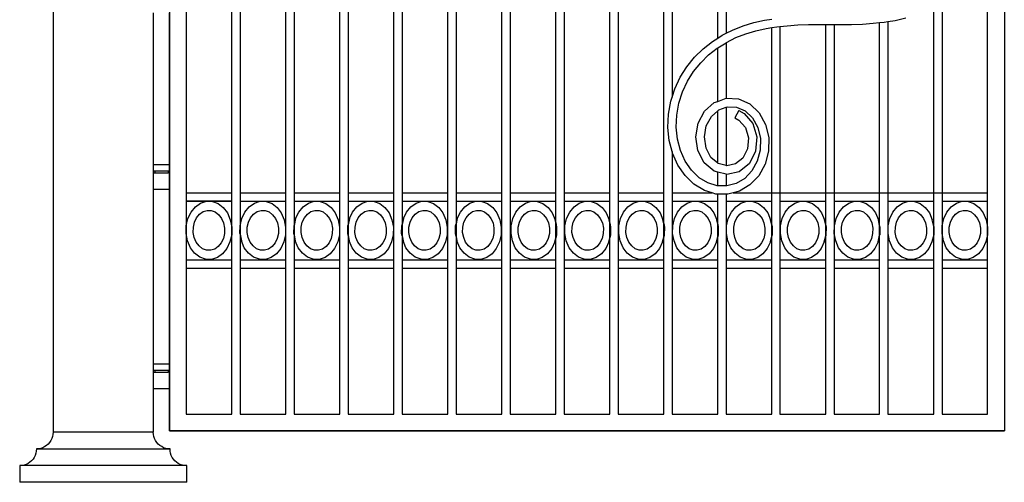
# Model space of a CAD drawing. Units: inches. Extents: x 614 to 1892, y 712 to 1102.
# Drawn here: x 1659 to 1775, y 735 to 789 of the extents above; entities that cross this region are included whole.
import ezdxf

# ---------------------------------------------------------------- set-up
doc = ezdxf.new("R2010")
doc.units = ezdxf.units.IN
doc.header["$MEASUREMENT"] = 0
doc.layers.add('Edges', color=7, linetype='Continuous')

# ---------------------------------------------------------------- blocks, each defined once
blk = doc.blocks.new('Wrought iron gates fr')
at = {"layer": 'Edges'}
for p, q in [((556.26, 111.81), (556.26, -6.3)), ((556.26, 111.81), (556.26, -6.3)), ((444.12, 72.28), (444.12, -6.46)), ((457.83, 72.44), (457.83, -6.3)), ((459.8, 62.13), (459.8, 21.75)), ((465.18, 21.75), (465.18, 62.13)), ((466.17, 62.13), (466.17, 21.75)), ((471.55, 21.75), (471.55, 62.13)), ((472.53, 62.13), (472.53, 21.75)), ((477.91, 21.75), (477.91, 62.13)), ((478.9, 62.13), (478.9, 21.75)), ((484.28, 21.75), (484.28, 62.13)), ((485.26, 62.13), (485.26, 21.75)), ((490.64, 21.75), (490.64, 62.13)), ((491.63, 62.13), (491.63, 21.75)), ((497.01, 21.75), (497.01, 62.13)), ((497.99, 62.13), (497.99, 21.75)), ((503.37, 21.75), (503.37, 62.13)), ((504.36, 62.13), (504.36, 21.75)), ((509.74, 21.75), (509.74, 62.13)), ((510.72, 62.13), (510.72, 21.75)), ((516.1, 21.75), (516.1, 62.13)), ((517.09, 62.13), (517.09, 33.04)), ((517.09, 62.13), (517.09, 33.04)), ((522.47, 40.02), (522.47, 62.13)), ((523.45, 62.13), (523.45, 40.58)), ((554.29, 21.75), (554.29, 51.17)), ((554.29, 21.75), (554.29, 51.17)), ((548.91, 44.2), (548.91, 21.75)), ((455.93, 42.97), (455.93, 25.1)), ((457.83, 25.1), (457.83, 42.97)), ((547.93, 21.75), (547.93, 43.64)), ((525.46, 41.45), (526.72, 41.83)), ((526.72, 41.83), (528, 42.11)), ((528, 42.11), (528.83, 42.25)), ((540.8, 41.76), (541.56, 41.84)), ((541.56, 41.84), (542.09, 41.9)), ((541.56, 21.75), (541.56, 41.84)), ((542.09, 41.9), (542.54, 41.97)), ((542.54, 41.97), (543.38, 42.1)), ((542.54, 41.97), (542.54, 21.75)), ((543.38, 42.1), (544.65, 42.39)), ((523.45, 40.58), (524.21, 40.96)), ((524.21, 40.96), (525.46, 41.45)), ((525.78, 40.51), (526.97, 40.87)), ((526.97, 40.87), (528.19, 41.15)), ((528.19, 41.15), (528.83, 41.25)), ((528.83, 41.25), (529.42, 41.34)), ((528.83, 21.75), (528.83, 41.25)), ((529.42, 41.34), (529.81, 41.38)), ((529.81, 41.38), (530.66, 41.47)), ((529.81, 41.38), (529.81, 21.75)), ((530.66, 41.47), (531.91, 41.56)), ((531.91, 41.56), (533.16, 41.6)), ((533.16, 41.6), (534.42, 41.61)), ((534.42, 41.61), (535.2, 41.61)), ((535.2, 41.61), (536.18, 41.62)), ((535.2, 21.75), (535.2, 41.61)), ((536.18, 41.62), (536.96, 41.62)), ((536.18, 41.62), (536.18, 21.75)), ((536.96, 41.62), (538.24, 41.63)), ((538.24, 41.63), (539.52, 41.67)), ((539.52, 41.67), (540.8, 41.76)), ((520.75, 38.76), (521.84, 39.62)), ((521.84, 39.62), (522.47, 40.02)), ((522.47, 40.02), (523, 40.35)), ((522.47, 38.85), (523.45, 39.47)), ((523, 40.35), (523.45, 40.58)), ((523.45, 39.47), (523.49, 39.49)), ((523.45, 39.47), (523.45, 32.91)), ((523.49, 39.49), (524.61, 40.06)), ((524.61, 40.06), (525.78, 40.51)), ((519.73, 37.77), (520.75, 38.76)), ((521.4, 38.02), (522.41, 38.82)), ((522.41, 38.82), (522.47, 38.85)), ((522.47, 32.55), (522.47, 38.85)), ((518.82, 36.64), (519.73, 37.77)), ((520.46, 37.1), (521.4, 38.02)), ((518.04, 35.39), (518.82, 36.64)), ((518.9, 34.92), (519.62, 36.07)), ((519.62, 36.07), (520.46, 37.1)), ((517.4, 34.02), (518.04, 35.39)), ((518.32, 33.66), (518.9, 34.92)), ((517.09, 33.04), (517.4, 34.02)), ((517.89, 32.33), (518.32, 33.66)), ((516.66, 31.04), (516.93, 32.57)), ((516.93, 32.57), (517.09, 33.04)), ((522.07, 32.4), (522.47, 32.55)), ((522.47, 32.55), (523.45, 32.91)), ((523.45, 32.92), (524.91, 32.86)), ((523.45, 32.91), (523.45, 32.92)), ((524.91, 32.86), (526.25, 32.26)), ((517.64, 30.93), (517.89, 32.33)), ((520.18, 29.98), (520.93, 31.38)), ((520.93, 31.38), (522.07, 32.4)), ((521.72, 30.76), (522.47, 31.44)), ((522.47, 31.44), (522.59, 31.54)), ((522.47, 25.28), (522.47, 31.44)), ((522.59, 31.54), (523.45, 31.86)), ((523.45, 31.86), (523.61, 31.92)), ((523.45, 31.86), (523.45, 24.97)), ((523.61, 31.92), (524.68, 31.88)), ((524.94, 31.48), (524.47, 30.62)), ((524.68, 31.88), (525.7, 31.43)), ((524.94, 31.48), (525.59, 31.13)), ((525.7, 31.43), (526.56, 30.6)), ((526.25, 32.26), (527.35, 31.21)), ((516.59, 29.48), (516.66, 31.04)), ((517.58, 29.51), (517.64, 30.93)), ((521.12, 29.65), (521.72, 30.76)), ((524.47, 30.62), (524.96, 30.35)), ((524.96, 30.35), (525.73, 29.46)), ((525.59, 31.13), (526.62, 29.94)), ((526.56, 30.6), (527.19, 29.48)), ((527.35, 31.21), (528.11, 29.84)), ((516.75, 27.93), (516.59, 29.48)), ((517.72, 28.1), (517.58, 29.51)), ((519.9, 28.36), (520.18, 29.98)), ((520.9, 28.35), (521.12, 29.65)), ((525.73, 29.46), (526.09, 28.25)), ((526.62, 29.94), (527.09, 28.35)), ((527.19, 29.48), (527.5, 28.17)), ((528.11, 29.84), (528.49, 28.28)), ((517.09, 26.64), (516.75, 27.93)), ((518.07, 26.75), (517.72, 28.1)), ((520.14, 26.74), (519.9, 28.36)), ((521.09, 27.05), (520.9, 28.35)), ((526.09, 28.25), (525.98, 26.97)), ((527.09, 28.35), (526.94, 26.69)), ((527.5, 28.17), (527.48, 26.81)), ((528.49, 28.28), (528.46, 26.67)), ((518.63, 25.51), (518.07, 26.75)), ((520.89, 25.32), (520.14, 26.74)), ((521.67, 25.95), (521.09, 27.05)), ((525.98, 26.97), (525.42, 25.87)), ((527.48, 26.81), (527.13, 25.5)), ((517.14, 26.43), (517.09, 26.64)), ((517.09, 26.64), (517.09, 21.75)), ((517.09, 26.64), (517.09, 21.75)), ((517.77, 25.03), (517.14, 26.43)), ((522.47, 25.28), (521.67, 25.95)), ((525.42, 25.87), (524.56, 25.17)), ((526.94, 26.69), (526.2, 25.24)), ((528.46, 26.67), (528.05, 25.13)), ((455.93, 25.1), (455.93, 24.31)), ((455.93, 25.1), (457.83, 25.1)), ((457.83, 24.31), (457.83, 25.1)), ((518.62, 23.79), (517.77, 25.03)), ((519.37, 24.43), (518.63, 25.51)), ((520.27, 23.55), (519.37, 24.43)), ((522.07, 24.32), (520.89, 25.32)), ((522.54, 25.22), (522.47, 25.28)), ((523.45, 24.97), (522.54, 25.22)), ((523.55, 24.95), (523.45, 24.97)), ((524.56, 25.17), (523.55, 24.95)), ((526.2, 25.24), (525, 24.26)), ((527.13, 25.5), (526.5, 24.36)), ((528.05, 25.13), (527.3, 23.78)), ((455.93, 24.31), (455.93, 24.11)), ((456.1, 24.31), (455.93, 24.31)), ((455.93, 24.11), (455.93, 22.15)), ((455.93, 24.11), (456.1, 24.11)), ((456.1, 24.31), (456.1, 24.11)), ((457.67, 24.31), (456.1, 24.31)), ((456.1, 24.11), (457.67, 24.11)), ((457.67, 24.31), (457.67, 24.11)), ((457.83, 24.31), (457.67, 24.31)), ((457.83, 24.11), (457.67, 24.11)), ((457.83, 24.11), (457.83, 24.31)), ((457.83, 22.15), (457.83, 24.11)), ((519.67, 22.77), (518.62, 23.79)), ((521.3, 22.94), (520.27, 23.55)), ((522.47, 24.22), (522.07, 24.32)), ((522.47, 22.6), (522.47, 24.22)), ((523.45, 23.95), (522.47, 24.22)), ((523.45, 23.95), (523.45, 22.58)), ((523.53, 23.93), (523.45, 23.95)), ((525, 24.26), (523.53, 23.93)), ((525.65, 23.47), (524.64, 22.86)), ((526.5, 24.36), (525.65, 23.47)), ((527.3, 23.78), (526.27, 22.69)), ((455.93, 22.15), (455.93, 1.6)), ((457.83, 22.15), (455.93, 22.15)), ((457.83, 1.6), (457.83, 22.15)), ((520.9, 22.03), (519.67, 22.77)), ((522.41, 22.6), (521.3, 22.94)), ((522.47, 22.6), (522.41, 22.6)), ((523.45, 22.58), (522.47, 22.6)), ((523.53, 22.58), (523.45, 22.58)), ((524.64, 22.86), (523.53, 22.58)), ((526.27, 22.69), (525.02, 21.95)), ((459.8, 21.75), (465.18, 21.75)), ((459.8, 21.75), (459.8, 20.77)), ((465.18, 20.77), (465.18, 21.75)), ((466.17, 21.75), (471.55, 21.75)), ((466.17, 21.75), (466.17, 20.77)), ((471.55, 20.77), (471.55, 21.75)), ((472.53, 21.75), (477.91, 21.75)), ((472.53, 21.75), (472.53, 20.77)), ((477.91, 20.77), (477.91, 21.75)), ((478.9, 21.75), (484.28, 21.75)), ((478.9, 21.75), (478.9, 20.77)), ((484.28, 20.77), (484.28, 21.75)), ((485.26, 21.75), (490.64, 21.75)), ((485.26, 21.75), (485.26, 20.77)), ((490.64, 20.77), (490.64, 21.75)), ((491.63, 21.75), (497.01, 21.75)), ((491.63, 21.75), (491.63, 20.77)), ((497.01, 20.77), (497.01, 21.75)), ((497.99, 21.75), (503.37, 21.75)), ((497.99, 21.75), (497.99, 20.77)), ((503.37, 20.77), (503.37, 21.75)), ((504.36, 21.75), (509.74, 21.75)), ((504.36, 21.75), (504.36, 20.77)), ((509.74, 20.77), (509.74, 21.75)), ((510.72, 21.75), (516.1, 21.75)), ((510.72, 21.75), (510.72, 20.77)), ((516.1, 20.77), (516.1, 21.75)), ((517.09, 21.75), (521.81, 21.75)), ((517.09, 21.75), (517.09, 20.77)), ((517.09, 21.75), (521.81, 21.75)), ((521.81, 21.75), (520.9, 22.03)), ((522.25, 21.62), (521.81, 21.75)), ((522.47, 21.62), (522.25, 21.62)), ((522.47, 20.77), (522.47, 21.62)), ((523.45, 21.59), (522.47, 21.62)), ((523.45, 21.59), (523.45, 20.77)), ((523.65, 21.59), (523.45, 21.59)), ((524.28, 21.75), (523.65, 21.59)), ((525.02, 21.95), (524.28, 21.75)), ((524.28, 21.75), (528.83, 21.75)), ((524.28, 21.75), (554.29, 21.75)), ((528.83, 20.77), (528.83, 21.75)), ((529.81, 21.75), (535.2, 21.75)), ((529.81, 21.75), (529.81, 20.77)), ((535.2, 20.77), (535.2, 21.75)), ((536.18, 21.75), (541.56, 21.75)), ((536.18, 21.75), (536.18, 20.77)), ((541.56, 20.77), (541.56, 21.75)), ((542.54, 21.75), (547.93, 21.75)), ((542.54, 21.75), (542.54, 20.77)), ((547.93, 20.77), (547.93, 21.75)), ((548.91, 21.75), (554.29, 21.75)), ((548.91, 21.75), (548.91, 20.77)), ((554.29, 20.77), (554.29, 21.75)), ((459.8, 20.77), (462.19, 20.77)), ((459.8, 20.77), (459.8, 16.96)), ((459.8, 20.77), (459.8, 13.88)), ((465.18, 20.77), (459.8, 20.77)), ((460.38, 19.5), (460.89, 20.12)), ((460.89, 20.12), (461.5, 20.55)), ((461.5, 20.55), (462.19, 20.77)), ((462.19, 20.77), (462.9, 20.75)), ((462.19, 20.77), (465.18, 20.77)), ((462.9, 20.75), (463.58, 20.5)), ((463.58, 20.5), (464.18, 20.04)), ((464.18, 20.04), (464.67, 19.39)), ((465.18, 17.73), (465.18, 20.77)), ((465.18, 13.88), (465.18, 20.77)), ((466.17, 20.77), (468.54, 20.77)), ((466.17, 20.77), (466.17, 17.86)), ((466.73, 19.5), (467.24, 20.12)), ((467.24, 20.12), (467.86, 20.55)), ((467.86, 20.55), (468.54, 20.77)), ((468.54, 20.77), (469.25, 20.75)), ((468.54, 20.77), (471.55, 20.77)), ((469.25, 20.75), (469.93, 20.5)), ((469.93, 20.5), (470.53, 20.04)), ((470.53, 20.04), (471.02, 19.39)), ((471.55, 13.88), (471.55, 20.77)), ((472.53, 20.77), (474.89, 20.77)), ((472.53, 20.77), (472.53, 17.92)), ((473.08, 19.5), (473.59, 20.12)), ((473.59, 20.12), (474.21, 20.55)), ((474.21, 20.55), (474.89, 20.77)), ((474.89, 20.77), (475.6, 20.75)), ((474.89, 20.77), (477.91, 20.77)), ((475.6, 20.75), (476.28, 20.5)), ((476.28, 20.5), (476.88, 20.04)), ((476.88, 20.04), (477.37, 19.39)), ((477.91, 13.88), (477.91, 20.77)), ((478.9, 20.77), (481.24, 20.77)), ((478.9, 20.77), (478.9, 17.98)), ((479.43, 19.5), (479.94, 20.12)), ((479.94, 20.12), (480.56, 20.55)), ((480.56, 20.55), (481.24, 20.77)), ((481.24, 20.77), (481.95, 20.75)), ((481.24, 20.77), (484.28, 20.77)), ((481.95, 20.75), (482.63, 20.5)), ((482.63, 20.5), (483.23, 20.04)), ((483.23, 20.04), (483.72, 19.39)), ((484.28, 13.88), (484.28, 20.77)), ((485.26, 20.77), (487.6, 20.77)), ((485.26, 20.77), (485.26, 18.04)), ((485.78, 19.5), (486.29, 20.12)), ((486.29, 20.12), (486.91, 20.55)), ((486.91, 20.55), (487.6, 20.77)), ((487.6, 20.77), (488.3, 20.75)), ((487.6, 20.77), (490.64, 20.77)), ((488.3, 20.75), (488.98, 20.5)), ((488.98, 20.5), (489.59, 20.04)), ((489.59, 20.04), (490.08, 19.39)), ((490.64, 13.88), (490.64, 20.77)), ((491.63, 20.77), (493.95, 20.77)), ((491.63, 20.77), (491.63, 18.1)), ((492.13, 19.5), (492.64, 20.12)), ((492.64, 20.12), (493.26, 20.55)), ((493.26, 20.55), (493.95, 20.77)), ((493.95, 20.77), (494.65, 20.75)), ((493.95, 20.77), (497.01, 20.77)), ((494.65, 20.75), (495.33, 20.5)), ((495.33, 20.5), (495.94, 20.04)), ((495.94, 20.04), (496.43, 19.39)), ((497.01, 13.88), (497.01, 20.77)), ((497.99, 20.77), (500.49, 20.77)), ((497.99, 20.77), (497.99, 13.88)), ((498.67, 19.5), (499.18, 20.12)), ((499.18, 20.12), (499.8, 20.55)), ((499.8, 20.55), (500.49, 20.77)), ((500.49, 20.77), (501.19, 20.75)), ((500.49, 20.77), (503.37, 20.77)), ((501.19, 20.75), (501.87, 20.5)), ((501.87, 20.5), (502.48, 20.04)), ((502.48, 20.04), (502.97, 19.39)), ((503.37, 18.28), (503.37, 20.77)), ((504.36, 20.77), (506.84, 20.77)), ((504.36, 20.77), (504.36, 13.88)), ((505.02, 19.5), (505.53, 20.12)), ((505.53, 20.12), (506.15, 20.55)), ((506.15, 20.55), (506.84, 20.77)), ((506.84, 20.77), (507.54, 20.75)), ((506.84, 20.77), (509.74, 20.77)), ((507.54, 20.75), (508.22, 20.5)), ((508.22, 20.5), (508.83, 20.04)), ((508.83, 20.04), (509.32, 19.39)), ((509.74, 18.21), (509.74, 20.77)), ((510.72, 20.77), (513.19, 20.77)), ((510.72, 20.77), (510.72, 13.88)), ((511.38, 19.5), (511.88, 20.12)), ((511.88, 20.12), (512.5, 20.55)), ((512.5, 20.55), (513.19, 20.77)), ((513.19, 20.77), (513.9, 20.75)), ((513.19, 20.77), (516.1, 20.77)), ((513.9, 20.75), (514.57, 20.5)), ((514.57, 20.5), (515.18, 20.04)), ((515.18, 20.04), (515.67, 19.39)), ((516.1, 18.14), (516.1, 20.77)), ((517.09, 20.77), (519.54, 20.77)), ((517.09, 20.77), (517.09, 13.88)), ((517.73, 19.5), (518.24, 20.12)), ((518.24, 20.12), (518.85, 20.55)), ((518.85, 20.55), (519.54, 20.77)), ((519.54, 20.77), (520.25, 20.75)), ((519.54, 20.77), (522.47, 20.77)), ((520.25, 20.75), (520.93, 20.5)), ((520.93, 20.5), (521.53, 20.04)), ((521.53, 20.04), (522.02, 19.39)), ((522.47, 18.08), (522.47, 20.77)), ((523.45, 20.77), (525.89, 20.77)), ((523.45, 20.77), (523.45, 13.88)), ((524.08, 19.5), (524.59, 20.12)), ((524.59, 20.12), (525.21, 20.55)), ((525.21, 20.55), (525.89, 20.77)), ((525.89, 20.77), (526.6, 20.75)), ((525.89, 20.77), (528.83, 20.77)), ((526.6, 20.75), (527.28, 20.5)), ((527.28, 20.5), (527.88, 20.04)), ((527.88, 20.04), (528.37, 19.39)), ((528.83, 18.01), (528.83, 20.77)), ((529.81, 20.77), (532.24, 20.77)), ((529.81, 20.77), (529.81, 13.88)), ((530.43, 19.5), (530.94, 20.12)), ((530.94, 20.12), (531.56, 20.55)), ((531.56, 20.55), (532.24, 20.77)), ((532.24, 20.77), (532.95, 20.75)), ((532.24, 20.77), (535.2, 20.77)), ((532.95, 20.75), (533.63, 20.5)), ((533.63, 20.5), (534.23, 20.04)), ((534.23, 20.04), (534.72, 19.39)), ((535.2, 17.94), (535.2, 20.77)), ((536.18, 20.77), (538.59, 20.77)), ((536.18, 20.77), (536.18, 13.88)), ((536.78, 19.5), (537.29, 20.12)), ((537.29, 20.12), (537.91, 20.55)), ((537.91, 20.55), (538.59, 20.77)), ((538.59, 20.77), (539.3, 20.75)), ((538.59, 20.77), (541.56, 20.77)), ((539.3, 20.75), (539.98, 20.5)), ((539.98, 20.5), (540.59, 20.04)), ((540.59, 20.04), (541.08, 19.39)), ((541.56, 17.87), (541.56, 20.77)), ((542.54, 20.77), (544.95, 20.77)), ((542.54, 20.77), (542.54, 13.88)), ((543.13, 19.5), (543.64, 20.12)), ((543.64, 20.12), (544.26, 20.55)), ((544.26, 20.55), (544.95, 20.77)), ((544.95, 20.77), (545.65, 20.75)), ((544.95, 20.77), (547.93, 20.77)), ((545.65, 20.75), (546.33, 20.5)), ((546.33, 20.5), (546.94, 20.04)), ((546.94, 20.04), (547.43, 19.39)), ((547.93, 17.8), (547.93, 20.77)), ((548.91, 20.77), (551.3, 20.77)), ((548.91, 20.77), (548.91, 16.96)), ((549.48, 19.5), (549.99, 20.12)), ((549.99, 20.12), (550.61, 20.55)), ((550.61, 20.55), (551.3, 20.77)), ((551.3, 20.77), (552, 20.75)), ((551.3, 20.77), (554.29, 20.77)), ((552, 20.75), (552.68, 20.5)), ((552.68, 20.5), (553.29, 20.04)), ((553.29, 20.04), (553.78, 19.39)), ((554.29, 17.73), (554.29, 20.77)), ((459.82, 17.86), (460.01, 18.72)), ((460.01, 18.72), (460.38, 19.5)), ((460.79, 18.29), (461.04, 18.82)), ((461.04, 18.82), (461.39, 19.25)), ((461.39, 19.25), (461.81, 19.55)), ((461.81, 19.55), (462.28, 19.69)), ((462.28, 19.69), (462.77, 19.68)), ((462.77, 19.68), (463.24, 19.51)), ((463.24, 19.51), (463.65, 19.19)), ((463.65, 19.19), (463.99, 18.75)), ((463.99, 18.75), (464.22, 18.21)), ((464.67, 19.39), (465.01, 18.6)), ((465.01, 18.6), (465.18, 17.73)), ((466.17, 17.86), (466.36, 18.72)), ((466.36, 18.72), (466.73, 19.5)), ((467.14, 18.29), (467.39, 18.82)), ((467.39, 18.82), (467.74, 19.25)), ((467.74, 19.25), (468.17, 19.55)), ((468.17, 19.55), (468.64, 19.69)), ((468.64, 19.69), (469.12, 19.68)), ((469.12, 19.68), (469.59, 19.51)), ((469.59, 19.51), (470, 19.19)), ((470, 19.19), (470.34, 18.75)), ((470.34, 18.75), (470.57, 18.21)), ((471.02, 19.39), (471.36, 18.6)), ((471.36, 18.6), (471.53, 17.73)), ((472.71, 18.72), (472.53, 17.92)), ((472.71, 18.72), (473.08, 19.5)), ((473.49, 18.29), (473.74, 18.82)), ((473.74, 18.82), (474.09, 19.25)), ((474.09, 19.25), (474.52, 19.55)), ((474.52, 19.55), (474.99, 19.69)), ((474.99, 19.69), (475.47, 19.68)), ((475.47, 19.68), (475.94, 19.51)), ((475.94, 19.51), (476.35, 19.19)), ((476.35, 19.19), (476.69, 18.75)), ((476.69, 18.75), (476.92, 18.21)), ((477.37, 19.39), (477.72, 18.6)), ((477.72, 18.6), (477.89, 17.73)), ((479.07, 18.72), (478.9, 17.98)), ((479.07, 18.72), (479.43, 19.5)), ((479.84, 18.29), (480.09, 18.82)), ((480.09, 18.82), (480.44, 19.25)), ((480.44, 19.25), (480.87, 19.55)), ((480.87, 19.55), (481.34, 19.69)), ((481.34, 19.69), (481.82, 19.68)), ((481.82, 19.68), (482.29, 19.51)), ((482.29, 19.51), (482.7, 19.19)), ((482.7, 19.19), (483.04, 18.75)), ((483.04, 18.75), (483.28, 18.21)), ((483.72, 19.39), (484.07, 18.6)), ((484.07, 18.6), (484.24, 17.73)), ((485.42, 18.72), (485.26, 18.04)), ((485.42, 18.72), (485.78, 19.5)), ((486.2, 18.29), (486.45, 18.82)), ((486.45, 18.82), (486.8, 19.25)), ((486.8, 19.25), (487.22, 19.55)), ((487.22, 19.55), (487.69, 19.69)), ((487.69, 19.69), (488.17, 19.68)), ((488.17, 19.68), (488.64, 19.51)), ((488.64, 19.51), (489.06, 19.19)), ((489.06, 19.19), (489.39, 18.75)), ((489.39, 18.75), (489.63, 18.21)), ((490.08, 19.39), (490.42, 18.6)), ((490.42, 18.6), (490.59, 17.73)), ((491.77, 18.72), (491.63, 18.1)), ((491.77, 18.72), (492.13, 19.5)), ((492.55, 18.29), (492.8, 18.82)), ((492.8, 18.82), (493.15, 19.25)), ((493.15, 19.25), (493.57, 19.55)), ((493.57, 19.55), (494.04, 19.69)), ((494.04, 19.69), (494.53, 19.68)), ((494.53, 19.68), (494.99, 19.51)), ((494.99, 19.51), (495.41, 19.19)), ((495.41, 19.19), (495.74, 18.75)), ((495.74, 18.75), (495.98, 18.21)), ((496.43, 19.39), (496.77, 18.6)), ((496.77, 18.6), (496.94, 17.73)), ((498.11, 17.86), (498.31, 18.72)), ((498.31, 18.72), (498.67, 19.5)), ((499.09, 18.29), (499.34, 18.82)), ((499.34, 18.82), (499.69, 19.25)), ((499.69, 19.25), (500.11, 19.55)), ((500.11, 19.55), (500.58, 19.69)), ((500.58, 19.69), (501.07, 19.68)), ((501.07, 19.68), (501.53, 19.51)), ((501.53, 19.51), (501.95, 19.19)), ((501.95, 19.19), (502.28, 18.75)), ((502.28, 18.75), (502.52, 18.21)), ((502.97, 19.39), (503.31, 18.6)), ((503.37, 18.28), (503.31, 18.6)), ((504.46, 17.86), (504.66, 18.72)), ((504.66, 18.72), (505.02, 19.5)), ((505.44, 18.29), (505.69, 18.82)), ((505.69, 18.82), (506.04, 19.25)), ((506.04, 19.25), (506.46, 19.55)), ((506.46, 19.55), (506.93, 19.69)), ((506.93, 19.69), (507.42, 19.68)), ((507.42, 19.68), (507.88, 19.51)), ((507.88, 19.51), (508.3, 19.19)), ((508.3, 19.19), (508.63, 18.75)), ((508.63, 18.75), (508.87, 18.21)), ((509.32, 19.39), (509.66, 18.6)), ((509.74, 18.21), (509.66, 18.6)), ((510.81, 17.86), (511.01, 18.72)), ((511.01, 18.72), (511.38, 19.5)), ((511.79, 18.29), (512.04, 18.82)), ((512.04, 18.82), (512.39, 19.25)), ((512.39, 19.25), (512.81, 19.55)), ((512.81, 19.55), (513.28, 19.69)), ((513.28, 19.69), (513.77, 19.68)), ((513.77, 19.68), (514.23, 19.51)), ((514.23, 19.51), (514.65, 19.19)), ((514.65, 19.19), (514.99, 18.75)), ((514.99, 18.75), (515.22, 18.21)), ((515.67, 19.39), (516.01, 18.6)), ((516.1, 18.14), (516.01, 18.6)), ((517.17, 17.86), (517.36, 18.72)), ((517.36, 18.72), (517.73, 19.5)), ((518.14, 18.29), (518.39, 18.82)), ((518.39, 18.82), (518.74, 19.25)), ((518.74, 19.25), (519.16, 19.55)), ((519.16, 19.55), (519.64, 19.69)), ((519.64, 19.69), (520.12, 19.68)), ((520.12, 19.68), (520.59, 19.51)), ((520.59, 19.51), (521, 19.19)), ((521, 19.19), (521.34, 18.75)), ((521.34, 18.75), (521.57, 18.21)), ((522.02, 19.39), (522.36, 18.6)), ((522.47, 18.08), (522.36, 18.6)), ((523.52, 17.86), (523.71, 18.72)), ((523.71, 18.72), (524.08, 19.5)), ((524.49, 18.29), (524.74, 18.82)), ((524.74, 18.82), (525.09, 19.25)), ((525.09, 19.25), (525.52, 19.55)), ((525.52, 19.55), (525.99, 19.69)), ((525.99, 19.69), (526.47, 19.68)), ((526.47, 19.68), (526.94, 19.51)), ((526.94, 19.51), (527.35, 19.19)), ((527.35, 19.19), (527.69, 18.75)), ((527.69, 18.75), (527.92, 18.21)), ((528.37, 19.39), (528.71, 18.6)), ((528.83, 18.01), (528.71, 18.6)), ((529.87, 17.86), (530.06, 18.72)), ((530.06, 18.72), (530.43, 19.5)), ((530.84, 18.29), (531.09, 18.82)), ((531.09, 18.82), (531.44, 19.25)), ((531.44, 19.25), (531.87, 19.55)), ((531.87, 19.55), (532.34, 19.69)), ((532.34, 19.69), (532.82, 19.68)), ((532.82, 19.68), (533.29, 19.51)), ((533.29, 19.51), (533.7, 19.19)), ((533.7, 19.19), (534.04, 18.75)), ((534.04, 18.75), (534.27, 18.21)), ((534.72, 19.39), (535.07, 18.6)), ((535.2, 17.94), (535.07, 18.6)), ((536.22, 17.86), (536.42, 18.72)), ((536.42, 18.72), (536.78, 19.5)), ((537.19, 18.29), (537.45, 18.82)), ((537.45, 18.82), (537.79, 19.25)), ((537.79, 19.25), (538.22, 19.55)), ((538.22, 19.55), (538.69, 19.69)), ((538.69, 19.69), (539.17, 19.68)), ((539.17, 19.68), (539.64, 19.51)), ((539.64, 19.51), (540.06, 19.19)), ((540.06, 19.19), (540.39, 18.75)), ((540.39, 18.75), (540.63, 18.21)), ((541.08, 19.39), (541.42, 18.6)), ((541.56, 17.87), (541.42, 18.6)), ((542.57, 17.86), (542.77, 18.72)), ((542.77, 18.72), (543.13, 19.5)), ((543.55, 18.29), (543.8, 18.82)), ((543.8, 18.82), (544.15, 19.25)), ((544.15, 19.25), (544.57, 19.55)), ((544.57, 19.55), (545.04, 19.69)), ((545.04, 19.69), (545.53, 19.68)), ((545.53, 19.68), (545.99, 19.51)), ((545.99, 19.51), (546.41, 19.19)), ((546.41, 19.19), (546.74, 18.75)), ((546.74, 18.75), (546.98, 18.21)), ((547.43, 19.39), (547.77, 18.6)), ((547.93, 17.8), (547.77, 18.6)), ((548.92, 17.86), (549.12, 18.72)), ((549.12, 18.72), (549.48, 19.5)), ((549.9, 18.29), (550.15, 18.82)), ((550.15, 18.82), (550.5, 19.25)), ((550.5, 19.25), (550.92, 19.55)), ((550.92, 19.55), (551.39, 19.69)), ((551.39, 19.69), (551.88, 19.68)), ((551.88, 19.68), (552.34, 19.51)), ((552.34, 19.51), (552.76, 19.19)), ((552.76, 19.19), (553.09, 18.75)), ((553.09, 18.75), (553.33, 18.21)), ((553.78, 19.39), (554.12, 18.6)), ((554.12, 18.6), (554.29, 17.73)), ((459.8, 16.96), (459.82, 17.86)), ((460.65, 17.08), (460.66, 17.7)), ((460.66, 17.7), (460.79, 18.29)), ((464.22, 18.21), (464.34, 17.61)), ((464.34, 17.61), (464.33, 16.99)), ((465.18, 17.73), (465.17, 16.83)), ((465.18, 13.88), (465.18, 17.73)), ((466.15, 16.96), (466.17, 17.86)), ((466.17, 17.86), (466.17, 16.89)), ((467, 17.08), (467.01, 17.7)), ((467.01, 17.7), (467.14, 18.29)), ((470.57, 18.21), (470.69, 17.61)), ((470.69, 17.61), (470.68, 16.99)), ((471.53, 17.73), (471.52, 16.83)), ((472.5, 16.96), (472.52, 17.86)), ((472.52, 17.86), (472.53, 17.92)), ((472.53, 17.92), (472.53, 16.82)), ((473.35, 17.08), (473.36, 17.7)), ((473.36, 17.7), (473.49, 18.29)), ((476.92, 18.21), (477.04, 17.61)), ((477.04, 17.61), (477.03, 16.99)), ((477.89, 17.73), (477.87, 16.83)), ((478.86, 16.96), (478.87, 17.86)), ((478.87, 17.86), (478.9, 17.98)), ((478.9, 17.98), (478.9, 16.75)), ((479.7, 17.08), (479.71, 17.7)), ((479.71, 17.7), (479.84, 18.29)), ((483.28, 18.21), (483.39, 17.61)), ((483.39, 17.61), (483.38, 16.99)), ((484.24, 17.73), (484.22, 16.83)), ((485.21, 16.96), (485.22, 17.86)), ((485.22, 17.86), (485.26, 18.04)), ((485.26, 18.04), (485.26, 16.68)), ((486.05, 17.08), (486.06, 17.7)), ((486.06, 17.7), (486.2, 18.29)), ((489.63, 18.21), (489.74, 17.61)), ((489.74, 17.61), (489.73, 16.99)), ((490.59, 17.73), (490.57, 16.83)), ((491.56, 16.96), (491.57, 17.86)), ((491.57, 17.86), (491.63, 18.1)), ((491.63, 18.1), (491.63, 16.61)), ((492.4, 17.08), (492.41, 17.7)), ((492.41, 17.7), (492.55, 18.29)), ((495.98, 18.21), (496.09, 17.61)), ((496.09, 17.61), (496.09, 16.99)), ((496.94, 17.73), (496.93, 16.83)), ((498.1, 16.96), (498.11, 17.86)), ((498.94, 17.08), (498.95, 17.7)), ((498.95, 17.7), (499.09, 18.29)), ((502.52, 18.21), (502.63, 17.61)), ((502.63, 17.61), (502.62, 16.99)), ((503.37, 18.28), (503.48, 17.73)), ((503.37, 16.41), (503.37, 18.28)), ((503.48, 17.73), (503.47, 16.83)), ((504.45, 16.96), (504.46, 17.86)), ((505.29, 17.08), (505.3, 17.7)), ((505.3, 17.7), (505.44, 18.29)), ((508.87, 18.21), (508.99, 17.61)), ((508.99, 17.61), (508.98, 16.99)), ((509.74, 18.21), (509.83, 17.73)), ((509.74, 16.47), (509.74, 18.21)), ((509.83, 17.73), (509.82, 16.83)), ((510.8, 16.96), (510.81, 17.86)), ((511.65, 17.08), (511.66, 17.7)), ((511.66, 17.7), (511.79, 18.29)), ((515.22, 18.21), (515.34, 17.61)), ((515.34, 17.61), (515.33, 16.99)), ((516.1, 18.14), (516.18, 17.73)), ((516.1, 16.53), (516.1, 18.14)), ((516.18, 17.73), (516.17, 16.83)), ((517.15, 16.96), (517.17, 17.86)), ((518, 17.08), (518.01, 17.7)), ((518.01, 17.7), (518.14, 18.29)), ((521.57, 18.21), (521.69, 17.61)), ((521.69, 17.61), (521.68, 16.99)), ((522.47, 18.08), (522.53, 17.73)), ((522.47, 16.59), (522.47, 18.08)), ((522.53, 17.73), (522.52, 16.83)), ((523.5, 16.96), (523.52, 17.86)), ((524.35, 17.08), (524.36, 17.7)), ((524.36, 17.7), (524.49, 18.29)), ((527.92, 18.21), (528.04, 17.61)), ((528.04, 17.61), (528.03, 16.99)), ((528.83, 18.01), (528.88, 17.73)), ((528.83, 16.65), (528.83, 18.01)), ((528.88, 17.73), (528.87, 16.83)), ((529.86, 16.96), (529.87, 17.86)), ((530.7, 17.08), (530.71, 17.7)), ((530.71, 17.7), (530.84, 18.29)), ((534.27, 18.21), (534.39, 17.61)), ((534.39, 17.61), (534.38, 16.99)), ((535.2, 17.94), (535.24, 17.73)), ((535.2, 16.71), (535.2, 17.94)), ((535.24, 17.73), (535.22, 16.83)), ((536.21, 16.96), (536.22, 17.86)), ((537.05, 17.08), (537.06, 17.7)), ((537.06, 17.7), (537.19, 18.29)), ((540.63, 18.21), (540.74, 17.61)), ((540.74, 17.61), (540.73, 16.99)), ((541.56, 17.87), (541.59, 17.73)), ((541.56, 16.77), (541.56, 17.87)), ((541.59, 17.73), (541.57, 16.83)), ((542.56, 16.96), (542.57, 17.86)), ((543.4, 17.08), (543.41, 17.7)), ((543.41, 17.7), (543.55, 18.29)), ((546.98, 18.21), (547.09, 17.61)), ((547.09, 17.61), (547.08, 16.99)), ((547.93, 17.8), (547.94, 17.73)), ((547.93, 16.83), (547.93, 17.8)), ((547.94, 17.73), (547.93, 16.83)), ((548.91, 16.96), (548.92, 17.86)), ((549.75, 17.08), (549.76, 17.7)), ((549.76, 17.7), (549.9, 18.29)), ((553.33, 18.21), (553.45, 17.61)), ((553.45, 17.61), (553.44, 16.99)), ((554.29, 17.73), (554.28, 16.83)), ((554.29, 13.88), (554.29, 17.73)), ((459.97, 16.09), (459.8, 16.96)), ((459.8, 16.96), (459.8, 13.88)), ((460.76, 16.48), (460.65, 17.08)), ((461, 15.94), (460.76, 16.48)), ((464.19, 16.4), (463.94, 15.87)), ((464.33, 16.99), (464.19, 16.4)), ((465.17, 16.83), (464.97, 15.97)), ((466.17, 16.89), (466.15, 16.96)), ((466.17, 16.89), (466.32, 16.09)), ((466.17, 16.89), (466.17, 13.88)), ((467.11, 16.48), (467, 17.08)), ((467.35, 15.94), (467.11, 16.48)), ((470.55, 16.4), (470.3, 15.87)), ((470.68, 16.99), (470.55, 16.4)), ((471.52, 16.83), (471.32, 15.97)), ((472.53, 16.82), (472.5, 16.96)), ((472.53, 16.82), (472.67, 16.09)), ((472.53, 16.82), (472.53, 13.88)), ((473.47, 16.48), (473.35, 17.08)), ((473.7, 15.94), (473.47, 16.48)), ((476.9, 16.4), (476.65, 15.87)), ((477.03, 16.99), (476.9, 16.4)), ((477.87, 16.83), (477.68, 15.97)), ((478.9, 16.75), (478.86, 16.96)), ((478.9, 16.75), (479.03, 16.09)), ((478.9, 16.75), (478.9, 13.88)), ((479.82, 16.48), (479.7, 17.08)), ((480.05, 15.94), (479.82, 16.48)), ((483.25, 16.4), (483, 15.87)), ((483.38, 16.99), (483.25, 16.4)), ((484.22, 16.83), (484.03, 15.97)), ((485.26, 16.68), (485.21, 16.96)), ((485.26, 16.68), (485.38, 16.09)), ((485.26, 16.68), (485.26, 13.88)), ((486.17, 16.48), (486.05, 17.08)), ((486.4, 15.94), (486.17, 16.48)), ((489.6, 16.4), (489.35, 15.87)), ((489.73, 16.99), (489.6, 16.4)), ((490.57, 16.83), (490.38, 15.97)), ((491.63, 16.61), (491.56, 16.96)), ((491.63, 16.61), (491.73, 16.09)), ((491.63, 16.61), (491.63, 13.88)), ((492.52, 16.48), (492.4, 17.08)), ((492.75, 15.94), (492.52, 16.48)), ((495.95, 16.4), (495.7, 15.87)), ((496.09, 16.99), (495.95, 16.4)), ((496.93, 16.83), (496.73, 15.97)), ((498.27, 16.09), (498.1, 16.96)), ((499.06, 16.48), (498.94, 17.08)), ((499.29, 15.94), (499.06, 16.48)), ((502.49, 16.4), (502.24, 15.87)), ((502.62, 16.99), (502.49, 16.4)), ((503.27, 15.97), (503.37, 16.41)), ((503.47, 16.83), (503.37, 16.41)), ((503.37, 13.88), (503.37, 16.41)), ((504.62, 16.09), (504.45, 16.96)), ((505.41, 16.48), (505.29, 17.08)), ((505.65, 15.94), (505.41, 16.48)), ((508.84, 16.4), (508.59, 15.87)), ((508.98, 16.99), (508.84, 16.4)), ((509.62, 15.97), (509.74, 16.47)), ((509.82, 16.83), (509.74, 16.47)), ((509.74, 13.88), (509.74, 16.47)), ((510.97, 16.09), (510.8, 16.96)), ((511.76, 16.48), (511.65, 17.08)), ((512, 15.94), (511.76, 16.48)), ((515.19, 16.4), (514.94, 15.87)), ((515.33, 16.99), (515.19, 16.4)), ((515.97, 15.97), (516.1, 16.53)), ((516.17, 16.83), (516.1, 16.53)), ((516.1, 13.88), (516.1, 16.53)), ((517.32, 16.09), (517.15, 16.96)), ((518.11, 16.48), (518, 17.08)), ((518.35, 15.94), (518.11, 16.48)), ((521.54, 16.4), (521.29, 15.87)), ((521.68, 16.99), (521.54, 16.4)), ((522.32, 15.97), (522.47, 16.59)), ((522.52, 16.83), (522.47, 16.59)), ((522.47, 13.88), (522.47, 16.59)), ((523.67, 16.09), (523.5, 16.96)), ((524.47, 16.48), (524.35, 17.08)), ((524.7, 15.94), (524.47, 16.48)), ((527.9, 16.4), (527.65, 15.87)), ((528.03, 16.99), (527.9, 16.4)), ((528.68, 15.97), (528.83, 16.65)), ((528.87, 16.83), (528.83, 16.65)), ((528.83, 13.88), (528.83, 16.65)), ((530.03, 16.09), (529.86, 16.96)), ((530.82, 16.48), (530.7, 17.08)), ((531.05, 15.94), (530.82, 16.48)), ((534.25, 16.4), (534, 15.87)), ((534.38, 16.99), (534.25, 16.4)), ((535.03, 15.97), (535.2, 16.71)), ((535.22, 16.83), (535.2, 16.71)), ((535.2, 13.88), (535.2, 16.71)), ((536.38, 16.09), (536.21, 16.96)), ((537.17, 16.48), (537.05, 17.08)), ((537.4, 15.94), (537.17, 16.48)), ((540.6, 16.4), (540.35, 15.87)), ((540.73, 16.99), (540.6, 16.4)), ((541.38, 15.97), (541.56, 16.77)), ((541.57, 16.83), (541.56, 16.77)), ((541.56, 13.88), (541.56, 16.77)), ((542.73, 16.09), (542.56, 16.96)), ((543.52, 16.48), (543.4, 17.08)), ((543.75, 15.94), (543.52, 16.48)), ((546.95, 16.4), (546.7, 15.87)), ((547.08, 16.99), (546.95, 16.4)), ((547.93, 16.83), (547.73, 15.97)), ((547.93, 13.88), (547.93, 16.83)), ((549.08, 16.09), (548.91, 16.96)), ((548.91, 16.96), (548.91, 13.88)), ((549.87, 16.48), (549.75, 17.08)), ((550.11, 15.94), (549.87, 16.48)), ((553.3, 16.4), (553.05, 15.87)), ((553.44, 16.99), (553.3, 16.4)), ((554.28, 16.83), (554.08, 15.97)), ((460.31, 15.3), (459.97, 16.09)), ((460.8, 14.65), (460.31, 15.3)), ((461.33, 15.5), (461, 15.94)), ((461.75, 15.18), (461.33, 15.5)), ((462.21, 15.01), (461.75, 15.18)), ((463.17, 15.14), (462.7, 15)), ((463.59, 15.44), (463.17, 15.14)), ((463.94, 15.87), (463.59, 15.44)), ((464.61, 15.2), (464.1, 14.57)), ((464.97, 15.97), (464.61, 15.2)), ((466.66, 15.3), (466.32, 16.09)), ((467.15, 14.65), (466.66, 15.3)), ((467.69, 15.5), (467.35, 15.94)), ((468.1, 15.18), (467.69, 15.5)), ((468.57, 15.01), (468.1, 15.18)), ((469.52, 15.14), (469.05, 15)), ((469.95, 15.44), (469.52, 15.14)), ((470.3, 15.87), (469.95, 15.44)), ((470.96, 15.2), (470.45, 14.57)), ((471.32, 15.97), (470.96, 15.2)), ((473.02, 15.3), (472.67, 16.09)), ((473.51, 14.65), (473.02, 15.3)), ((474.04, 15.5), (473.7, 15.94)), ((474.45, 15.18), (474.04, 15.5)), ((474.92, 15.01), (474.45, 15.18)), ((475.87, 15.14), (475.4, 15)), ((476.3, 15.44), (475.87, 15.14)), ((476.65, 15.87), (476.3, 15.44)), ((477.31, 15.2), (476.8, 14.57)), ((477.68, 15.97), (477.31, 15.2)), ((479.37, 15.3), (479.03, 16.09)), ((479.86, 14.65), (479.37, 15.3)), ((480.39, 15.5), (480.05, 15.94)), ((480.8, 15.18), (480.39, 15.5)), ((481.27, 15.01), (480.8, 15.18)), ((482.22, 15.14), (481.75, 15)), ((482.65, 15.44), (482.22, 15.14)), ((483, 15.87), (482.65, 15.44)), ((483.66, 15.2), (483.15, 14.57)), ((484.03, 15.97), (483.66, 15.2)), ((485.72, 15.3), (485.38, 16.09)), ((486.21, 14.65), (485.72, 15.3)), ((486.74, 15.5), (486.4, 15.94)), ((487.15, 15.18), (486.74, 15.5)), ((487.62, 15.01), (487.15, 15.18)), ((488.58, 15.14), (488.1, 15)), ((489, 15.44), (488.58, 15.14)), ((489.35, 15.87), (489, 15.44)), ((490.01, 15.2), (489.5, 14.57)), ((490.38, 15.97), (490.01, 15.2)), ((492.07, 15.3), (491.73, 16.09)), ((492.56, 14.65), (492.07, 15.3)), ((493.09, 15.5), (492.75, 15.94)), ((493.51, 15.18), (493.09, 15.5)), ((493.97, 15.01), (493.51, 15.18)), ((494.93, 15.14), (494.46, 15)), ((495.35, 15.44), (494.93, 15.14)), ((495.7, 15.87), (495.35, 15.44)), ((496.36, 15.2), (495.86, 14.57)), ((496.73, 15.97), (496.36, 15.2)), ((498.61, 15.3), (498.27, 16.09)), ((499.1, 14.65), (498.61, 15.3)), ((499.63, 15.5), (499.29, 15.94)), ((500.05, 15.18), (499.63, 15.5)), ((500.51, 15.01), (500.05, 15.18)), ((501.47, 15.14), (501, 15)), ((501.89, 15.44), (501.47, 15.14)), ((502.24, 15.87), (501.89, 15.44)), ((502.9, 15.2), (502.4, 14.57)), ((503.27, 15.97), (502.9, 15.2)), ((504.96, 15.3), (504.62, 16.09)), ((505.45, 14.65), (504.96, 15.3)), ((505.98, 15.5), (505.65, 15.94)), ((506.4, 15.18), (505.98, 15.5)), ((506.86, 15.01), (506.4, 15.18)), ((507.82, 15.14), (507.35, 15)), ((508.24, 15.44), (507.82, 15.14)), ((508.59, 15.87), (508.24, 15.44)), ((509.26, 15.2), (508.75, 14.57)), ((509.62, 15.97), (509.26, 15.2)), ((511.31, 15.3), (510.97, 16.09)), ((511.8, 14.65), (511.31, 15.3)), ((512.33, 15.5), (512, 15.94)), ((512.75, 15.18), (512.33, 15.5)), ((513.21, 15.01), (512.75, 15.18)), ((514.17, 15.14), (513.7, 15)), ((514.59, 15.44), (514.17, 15.14)), ((514.94, 15.87), (514.59, 15.44)), ((515.61, 15.2), (515.1, 14.57)), ((515.97, 15.97), (515.61, 15.2)), ((517.66, 15.3), (517.32, 16.09)), ((518.15, 14.65), (517.66, 15.3)), ((518.68, 15.5), (518.35, 15.94)), ((519.1, 15.18), (518.68, 15.5)), ((519.57, 15.01), (519.1, 15.18)), ((520.52, 15.14), (520.05, 15)), ((520.95, 15.44), (520.52, 15.14)), ((521.29, 15.87), (520.95, 15.44)), ((521.96, 15.2), (521.45, 14.57)), ((522.32, 15.97), (521.96, 15.2)), ((524.02, 15.3), (523.67, 16.09)), ((524.51, 14.65), (524.02, 15.3)), ((525.04, 15.5), (524.7, 15.94)), ((525.45, 15.18), (525.04, 15.5)), ((525.92, 15.01), (525.45, 15.18)), ((526.87, 15.14), (526.4, 15)), ((527.3, 15.44), (526.87, 15.14)), ((527.65, 15.87), (527.3, 15.44)), ((528.31, 15.2), (527.8, 14.57)), ((528.68, 15.97), (528.31, 15.2)), ((530.37, 15.3), (530.03, 16.09)), ((530.86, 14.65), (530.37, 15.3)), ((531.39, 15.5), (531.05, 15.94)), ((531.8, 15.18), (531.39, 15.5)), ((532.27, 15.01), (531.8, 15.18)), ((533.22, 15.14), (532.75, 15)), ((533.65, 15.44), (533.22, 15.14)), ((534, 15.87), (533.65, 15.44)), ((534.66, 15.2), (534.15, 14.57)), ((535.03, 15.97), (534.66, 15.2)), ((536.72, 15.3), (536.38, 16.09)), ((537.21, 14.65), (536.72, 15.3)), ((537.74, 15.5), (537.4, 15.94)), ((538.15, 15.18), (537.74, 15.5)), ((538.62, 15.01), (538.15, 15.18)), ((539.57, 15.14), (539.1, 15)), ((540, 15.44), (539.57, 15.14)), ((540.35, 15.87), (540, 15.44)), ((541.01, 15.2), (540.5, 14.57)), ((541.38, 15.97), (541.01, 15.2)), ((543.07, 15.3), (542.73, 16.09)), ((543.56, 14.65), (543.07, 15.3)), ((544.09, 15.5), (543.75, 15.94)), ((544.51, 15.18), (544.09, 15.5)), ((544.97, 15.01), (544.51, 15.18)), ((545.93, 15.14), (545.46, 15)), ((546.35, 15.44), (545.93, 15.14)), ((546.7, 15.87), (546.35, 15.44)), ((547.36, 15.2), (546.86, 14.57)), ((547.73, 15.97), (547.36, 15.2)), ((549.42, 15.3), (549.08, 16.09)), ((549.91, 14.65), (549.42, 15.3)), ((550.44, 15.5), (550.11, 15.94)), ((550.86, 15.18), (550.44, 15.5)), ((551.32, 15.01), (550.86, 15.18)), ((552.28, 15.14), (551.81, 15)), ((552.7, 15.44), (552.28, 15.14)), ((553.05, 15.87), (552.7, 15.44)), ((553.72, 15.2), (553.21, 14.57)), ((554.08, 15.97), (553.72, 15.2)), ((461.41, 14.19), (460.8, 14.65)), ((462.09, 13.94), (461.41, 14.19)), ((462.79, 13.92), (462.09, 13.94)), ((462.7, 15), (462.21, 15.01)), ((463.48, 14.14), (462.79, 13.92)), ((464.1, 14.57), (463.48, 14.14)), ((467.76, 14.19), (467.15, 14.65)), ((468.44, 13.94), (467.76, 14.19)), ((469.15, 13.92), (468.44, 13.94)), ((469.05, 15), (468.57, 15.01)), ((469.83, 14.14), (469.15, 13.92)), ((470.45, 14.57), (469.83, 14.14)), ((474.11, 14.19), (473.51, 14.65)), ((474.79, 13.94), (474.11, 14.19)), ((475.5, 13.92), (474.79, 13.94)), ((475.4, 15), (474.92, 15.01)), ((476.18, 14.14), (475.5, 13.92)), ((476.8, 14.57), (476.18, 14.14)), ((480.46, 14.19), (479.86, 14.65)), ((481.14, 13.94), (480.46, 14.19)), ((481.85, 13.92), (481.14, 13.94)), ((481.75, 15), (481.27, 15.01)), ((482.53, 14.14), (481.85, 13.92)), ((483.15, 14.57), (482.53, 14.14)), ((486.81, 14.19), (486.21, 14.65)), ((487.49, 13.94), (486.81, 14.19)), ((488.2, 13.92), (487.49, 13.94)), ((488.1, 15), (487.62, 15.01)), ((488.89, 14.14), (488.2, 13.92)), ((489.5, 14.57), (488.89, 14.14)), ((493.17, 14.19), (492.56, 14.65)), ((493.84, 13.94), (493.17, 14.19)), ((494.55, 13.92), (493.84, 13.94)), ((494.46, 15), (493.97, 15.01)), ((495.24, 14.14), (494.55, 13.92)), ((495.86, 14.57), (495.24, 14.14)), ((499.71, 14.19), (499.1, 14.65)), ((500.38, 13.94), (499.71, 14.19)), ((501.09, 13.92), (500.38, 13.94)), ((501, 15), (500.51, 15.01)), ((501.78, 14.14), (501.09, 13.92)), ((502.4, 14.57), (501.78, 14.14)), ((506.06, 14.19), (505.45, 14.65)), ((506.74, 13.94), (506.06, 14.19)), ((507.44, 13.92), (506.74, 13.94)), ((507.35, 15), (506.86, 15.01)), ((508.13, 14.14), (507.44, 13.92)), ((508.75, 14.57), (508.13, 14.14)), ((512.41, 14.19), (511.8, 14.65)), ((513.09, 13.94), (512.41, 14.19)), ((513.79, 13.92), (513.09, 13.94)), ((513.7, 15), (513.21, 15.01)), ((514.48, 14.14), (513.79, 13.92)), ((515.1, 14.57), (514.48, 14.14)), ((518.76, 14.19), (518.15, 14.65)), ((519.44, 13.94), (518.76, 14.19)), ((520.14, 13.92), (519.44, 13.94)), ((520.05, 15), (519.57, 15.01)), ((520.83, 14.14), (520.14, 13.92)), ((521.45, 14.57), (520.83, 14.14)), ((525.11, 14.19), (524.51, 14.65)), ((525.79, 13.94), (525.11, 14.19)), ((526.5, 13.92), (525.79, 13.94)), ((526.4, 15), (525.92, 15.01)), ((527.18, 14.14), (526.5, 13.92)), ((527.8, 14.57), (527.18, 14.14)), ((531.46, 14.19), (530.86, 14.65)), ((532.14, 13.94), (531.46, 14.19)), ((532.85, 13.92), (532.14, 13.94)), ((532.75, 15), (532.27, 15.01)), ((533.53, 14.14), (532.85, 13.92)), ((534.15, 14.57), (533.53, 14.14)), ((537.81, 14.19), (537.21, 14.65)), ((538.49, 13.94), (537.81, 14.19)), ((539.2, 13.92), (538.49, 13.94)), ((539.1, 15), (538.62, 15.01)), ((539.89, 14.14), (539.2, 13.92)), ((540.5, 14.57), (539.89, 14.14)), ((544.16, 14.19), (543.56, 14.65)), ((544.84, 13.94), (544.16, 14.19)), ((545.55, 13.92), (544.84, 13.94)), ((545.46, 15), (544.97, 15.01)), ((546.24, 14.14), (545.55, 13.92)), ((546.86, 14.57), (546.24, 14.14)), ((550.52, 14.19), (549.91, 14.65)), ((551.2, 13.94), (550.52, 14.19)), ((551.9, 13.92), (551.2, 13.94)), ((551.81, 15), (551.32, 15.01)), ((552.59, 14.14), (551.9, 13.92)), ((553.21, 14.57), (552.59, 14.14)), ((459.8, 13.88), (465.18, 13.88)), ((459.8, 13.88), (459.8, 12.9)), ((459.8, 13.88), (465.18, 13.88)), ((459.8, 12.9), (465.18, 12.9)), ((459.8, 12.9), (459.8, -4.33)), ((465.18, 12.9), (465.18, 13.88)), ((465.18, -4.33), (465.18, 12.9)), ((466.17, 13.88), (471.55, 13.88)), ((466.17, 13.88), (466.17, 12.9)), ((466.17, 12.9), (471.55, 12.9)), ((466.17, 12.9), (466.17, -4.33)), ((471.55, 12.9), (471.55, 13.88)), ((471.55, -4.33), (471.55, 12.9)), ((472.53, 13.88), (477.91, 13.88)), ((472.53, 13.88), (472.53, 12.9)), ((472.53, 12.9), (477.91, 12.9)), ((472.53, 12.9), (472.53, -4.33)), ((477.91, 12.9), (477.91, 13.88)), ((477.91, -4.33), (477.91, 12.9)), ((478.9, 13.88), (484.28, 13.88)), ((478.9, 13.88), (478.9, 12.9)), ((478.9, 12.9), (484.28, 12.9)), ((478.9, 12.9), (478.9, -4.33)), ((484.28, 12.9), (484.28, 13.88)), ((484.28, -4.33), (484.28, 12.9)), ((485.26, 13.88), (490.64, 13.88)), ((485.26, 13.88), (485.26, 12.9)), ((485.26, 12.9), (490.64, 12.9)), ((485.26, 12.9), (485.26, -4.33)), ((490.64, 12.9), (490.64, 13.88)), ((490.64, -4.33), (490.64, 12.9)), ((491.63, 13.88), (497.01, 13.88)), ((491.63, 13.88), (491.63, 12.9)), ((491.63, 12.9), (497.01, 12.9)), ((491.63, 12.9), (491.63, -4.33)), ((497.01, 12.9), (497.01, 13.88)), ((497.01, -4.33), (497.01, 12.9)), ((497.99, 13.88), (503.37, 13.88)), ((497.99, 13.88), (497.99, 12.9)), ((497.99, 12.9), (503.37, 12.9)), ((497.99, 12.9), (497.99, -4.33)), ((503.37, 12.9), (503.37, 13.88)), ((503.37, -4.33), (503.37, 12.9)), ((504.36, 13.88), (509.74, 13.88)), ((504.36, 13.88), (504.36, 12.9)), ((504.36, 12.9), (509.74, 12.9)), ((504.36, 12.9), (504.36, -4.33)), ((509.74, 12.9), (509.74, 13.88)), ((509.74, -4.33), (509.74, 12.9)), ((510.72, 13.88), (516.1, 13.88)), ((510.72, 13.88), (510.72, 12.9)), ((510.72, 12.9), (516.1, 12.9)), ((510.72, 12.9), (510.72, -4.33)), ((516.1, 12.9), (516.1, 13.88)), ((516.1, -4.33), (516.1, 12.9)), ((517.09, 13.88), (522.47, 13.88)), ((517.09, 13.88), (517.09, 12.9)), ((517.09, 12.9), (522.47, 12.9)), ((517.09, 12.9), (517.09, -4.33)), ((522.47, 12.9), (522.47, 13.88)), ((522.47, -4.33), (522.47, 12.9)), ((523.45, 13.88), (528.83, 13.88)), ((523.45, 13.88), (523.45, 12.9)), ((523.45, 12.9), (528.83, 12.9)), ((523.45, 12.9), (523.45, -4.33)), ((528.83, 12.9), (528.83, 13.88)), ((528.83, -4.33), (528.83, 12.9)), ((529.81, 13.88), (535.2, 13.88)), ((529.81, 13.88), (529.81, 12.9)), ((529.81, 12.9), (535.2, 12.9)), ((529.81, 12.9), (529.81, -4.33)), ((535.2, 12.9), (535.2, 13.88)), ((535.2, -4.33), (535.2, 12.9)), ((536.18, 13.88), (541.56, 13.88)), ((536.18, 13.88), (536.18, 12.9)), ((536.18, 12.9), (541.56, 12.9)), ((536.18, 12.9), (536.18, -4.33)), ((541.56, 12.9), (541.56, 13.88)), ((541.56, -4.33), (541.56, 12.9)), ((542.54, 13.88), (547.93, 13.88)), ((542.54, 13.88), (542.54, 12.9)), ((542.54, 12.9), (547.93, 12.9)), ((542.54, 12.9), (542.54, -4.33)), ((547.93, 12.9), (547.93, 13.88)), ((547.93, -4.33), (547.93, 12.9)), ((548.91, 13.88), (554.29, 13.88)), ((548.91, 13.88), (548.91, 12.9)), ((548.91, 12.9), (554.29, 12.9)), ((548.91, 12.9), (548.91, -4.33)), ((554.29, 12.9), (554.29, 13.88)), ((554.29, -4.33), (554.29, 12.9)), ((455.93, 1.6), (455.93, 0.81)), ((455.93, 1.6), (457.83, 1.6)), ((457.83, 0.81), (457.83, 1.6)), ((455.93, 0.81), (455.93, 0.61)), ((456.1, 0.81), (455.93, 0.81)), ((455.93, 0.61), (455.93, -1.36)), ((455.93, 0.61), (456.1, 0.61)), ((456.1, 0.81), (456.1, 0.61)), ((457.67, 0.81), (456.1, 0.81)), ((456.1, 0.61), (457.67, 0.61)), ((457.67, 0.81), (457.67, 0.61)), ((457.83, 0.81), (457.67, 0.81)), ((457.83, 0.61), (457.67, 0.61)), ((457.83, 0.61), (457.83, 0.81)), ((457.83, -1.36), (457.83, 0.61)), ((455.93, -1.36), (455.93, -6.46)), ((457.83, -1.36), (455.93, -1.36)), ((457.83, -6.3), (457.83, -1.36)), ((459.8, -4.33), (465.18, -4.33)), ((466.17, -4.33), (471.55, -4.33)), ((472.53, -4.33), (477.91, -4.33)), ((478.9, -4.33), (484.28, -4.33)), ((485.26, -4.33), (490.64, -4.33)), ((491.63, -4.33), (497.01, -4.33)), ((497.99, -4.33), (503.37, -4.33)), ((504.36, -4.33), (509.74, -4.33)), ((510.72, -4.33), (516.1, -4.33)), ((517.09, -4.33), (522.47, -4.33)), ((523.45, -4.33), (528.83, -4.33)), ((529.81, -4.33), (535.2, -4.33)), ((536.18, -4.33), (541.56, -4.33)), ((542.54, -4.33), (547.93, -4.33)), ((548.91, -4.33), (554.29, -4.33)), ((444.1, -6.72), (444.05, -6.97)), ((444.12, -6.46), (444.1, -6.72)), ((455.93, -6.46), (444.12, -6.46)), ((455.95, -6.72), (455.93, -6.46)), ((456, -6.97), (455.95, -6.72)), ((556.26, -6.3), (457.83, -6.3)), ((457.83, -6.3), (556.26, -6.3)), ((443.35, -8.02), (443.14, -8.16)), ((443.54, -7.85), (443.35, -8.02)), ((443.71, -7.66), (443.54, -7.85)), ((443.86, -7.44), (443.71, -7.66)), ((443.97, -7.21), (443.86, -7.44)), ((444.05, -6.97), (443.97, -7.21)), ((456.08, -7.21), (456, -6.97)), ((456.2, -7.44), (456.08, -7.21)), ((456.34, -7.66), (456.2, -7.44)), ((456.51, -7.85), (456.34, -7.66)), ((456.7, -8.02), (456.51, -7.85)), ((456.92, -8.16), (456.7, -8.02)), ((442.01, -9.19), (441.9, -9.42)), ((442.09, -8.94), (442.01, -9.19)), ((442.14, -8.69), (442.09, -8.94)), ((442.15, -8.43), (442.14, -8.69)), ((442.41, -8.41), (442.15, -8.43)), ((442.15, -8.43), (457.9, -8.43)), ((442.66, -8.36), (442.41, -8.41)), ((442.91, -8.28), (442.66, -8.36)), ((443.14, -8.16), (442.91, -8.28)), ((457.15, -8.28), (456.92, -8.16)), ((457.39, -8.36), (457.15, -8.28)), ((457.64, -8.41), (457.39, -8.36)), ((457.9, -8.43), (457.64, -8.41)), ((457.91, -8.69), (457.9, -8.43)), ((457.96, -8.94), (457.91, -8.69)), ((458.04, -9.19), (457.96, -8.94)), ((458.15, -9.42), (458.04, -9.19)), ((440.44, -10.38), (440.18, -10.4)), ((440.18, -10.4), (440.18, -12.36)), ((459.87, -10.4), (440.18, -10.4)), ((440.7, -10.34), (440.44, -10.38)), ((440.94, -10.25), (440.7, -10.34)), ((441.18, -10.14), (440.94, -10.25)), ((441.39, -10), (441.18, -10.14)), ((441.59, -9.83), (441.39, -10)), ((441.76, -9.63), (441.59, -9.83)), ((441.9, -9.42), (441.76, -9.63)), ((458.3, -9.63), (458.15, -9.42)), ((458.47, -9.83), (458.3, -9.63)), ((458.66, -10), (458.47, -9.83)), ((458.88, -10.14), (458.66, -10)), ((459.11, -10.25), (458.88, -10.14)), ((459.36, -10.34), (459.11, -10.25)), ((459.61, -10.38), (459.36, -10.34)), ((459.87, -10.4), (459.61, -10.38)), ((459.87, -12.36), (459.87, -10.4)), ((459.87, -12.36), (440.18, -12.36))]:
    blk.add_line(p, q, dxfattribs=at)

msp = doc.modelspace()

# ---------------------------------------------------------------- block references
msp.add_blockref('Wrought iron gates fr', (1218.84, 747.06))

doc.saveas('drawing.dxf')
